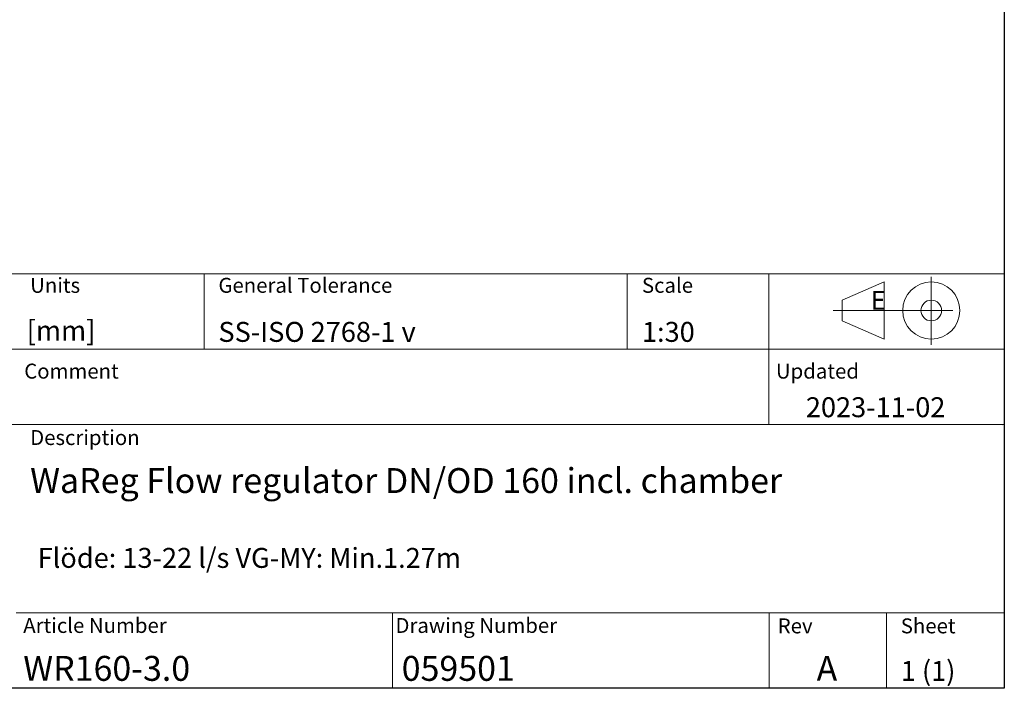
# Model space of a CAD drawing. Units: millimetres. Extents: x 8 to 201, y 4 to 288.
# Drawn here: x 96 to 201, y 4 to 75 of the extents above; entities that cross this region are included whole.
import ezdxf

# ---------------------------------------------------------------- set-up
doc = ezdxf.new("R2010")
doc.units = ezdxf.units.MM
doc.linetypes.add('CENTERX2', pattern=[20.32, 12.7, -2.54, 2.54, -2.54])
doc.styles.add('SLDTEXTSTYLE0', font='TXT', dxfattribs={"width": 0.7})
doc.styles.add('SLDTEXTSTYLE3', font='TXT', dxfattribs={"width": 0.75})
doc.styles.add('SLDTEXTSTYLE4', font='TXT', dxfattribs={"width": 0.6})

msp = doc.modelspace()

# ---------------------------------------------------------------- linework, layer by layer
at = {"color": 7, "linetype": 'Continuous', "lineweight": 25}
for p, q in [((201, 288), (201, 4)), ((201, 4), (21, 4))]:
    msp.add_line(p, q, dxfattribs=at)
at = {"color": 7, "linetype": 'Continuous', "lineweight": 18}
for p, q in [((21, 48), (201, 48)), ((116, 40), (116, 48)), ((116, 48), (116, 40)), ((160.91673, 42), (160.91673, 48)), ((160.91673, 48), (160.91673, 42)), ((175.97767, 32), (175.97767, 48)), ((175.97767, 48), (175.97767, 32)), ((183.78125, 45.21145), (188.23028, 47.15358)), ((188.23028, 47.15358), (188.23028, 44.11811)), ((201, 48), (201, 4)), ((183.78125, 44.11811), (183.78125, 45.21145)), ((183.78125, 44.11811), (183.78125, 43.02477)), ((188.23028, 41.08264), (188.23028, 44.11811)), ((183.78125, 43.02477), (188.23028, 41.08264)), ((160.91673, 42), (160.91673, 40)), ((160.91673, 42), (160.91673, 40)), ((201, 40), (21, 40)), ((21, 40), (201, 40)), ((21, 32), (201, 32)), ((96, 32), (201, 32)), ((201, 32), (200.7811, 31.99314)), ((96, 12), (201, 12)), ((136, 12), (136, 4)), ((176, 12), (176, 4)), ((188.5, 12), (188.5, 4))]:
    msp.add_line(p, q, dxfattribs=at)
at = {"color": 7, "linetype": 'CENTERX2', "lineweight": 18}
for p, q in [((193.24451, 47.69737), (193.24451, 40.47265)), ((182.83083, 44.11811), (197.24863, 44.11811))]:
    msp.add_line(p, q, dxfattribs=at)
at = {"color": 7, "linetype": 'Continuous', "lineweight": 18}
for radius in [3.03547, 1.09695]:
    msp.add_circle((193.24451, 44.11811), radius, dxfattribs=at)

# ---------------------------------------------------------------- texts
at = {"color": 7, "linetype": 'Continuous', "lineweight": 0}
for s, insert, char_height, attachment_point, style in [('Units', (97.5, 47.58711), 1.5875, 1, 'SLDTEXTSTYLE3'), ('General Tolerance', (117.5, 47.58711), 1.5875, 1, 'SLDTEXTSTYLE3'), ('Scale', (162.5, 47.58711), 1.5875, 1, 'SLDTEXTSTYLE3'), ('E', (186.81655, 46.20157), 2, 1, 'SLDTEXTSTYLE4'), ('[mm]', (97.13054, 43.0435), 2.116667, 1, 'SLDTEXTSTYLE3'), ('SS-ISO 2768-1 v', (117.5, 42.9063), 2.1166667, 1, 'SLDTEXTSTYLE0'), ('1:30', (162.5, 42.9063), 2.116667, 1, 'SLDTEXTSTYLE0'), ('Comment', (96.86907, 38.47475), 1.5875, 1, 'SLDTEXTSTYLE3'), ('Updated', (176.73233, 38.47475), 1.5875, 1, 'SLDTEXTSTYLE3'), ('2023-11-02', (179.91462, 34.9063), 2.116667, 1, 'SLDTEXTSTYLE0'), ('Description', (97.5, 31.42177), 1.5875, 1, 'SLDTEXTSTYLE3'), ('WaReg Flow regulator DN/OD 160 incl. chamber', (97.5, 27.38288), 2.6458333, 1, 'SLDTEXTSTYLE0'), ('Flöde: 13-22 l/s VG-MY: Min.1.27m', (98.29375, 18.9063), 2.1166667, 1, 'SLDTEXTSTYLE0'), ('Article Number', (96.76697, 11.46818), 1.5875, 1, 'SLDTEXTSTYLE3'), ('Drawing Number', (136.31034, 11.46818), 1.5875, 1, 'SLDTEXTSTYLE3'), ('Sheet', (190, 11.42272), 1.5875, 1, 'SLDTEXTSTYLE3'), ('Rev', (176.92589, 11.42272), 1.5875, 1, 'SLDTEXTSTYLE3'), ('WR160-3.0', (96.76697, 7.43851), 2.645833, 1, 'SLDTEXTSTYLE0'), ('059501', (136.97402, 7.43851), 2.645833, 1, 'SLDTEXTSTYLE0'), ('A', (182.15715, 7.43851), 2.64583, 2, 'SLDTEXTSTYLE3'), ('1 (1)', (190, 6.9063), 2.116667, 1, 'SLDTEXTSTYLE0')]:
    msp.add_mtext(s, dxfattribs=dict(at, insert=insert, char_height=char_height, attachment_point=attachment_point, style=style))

doc.saveas('drawing.dxf')
